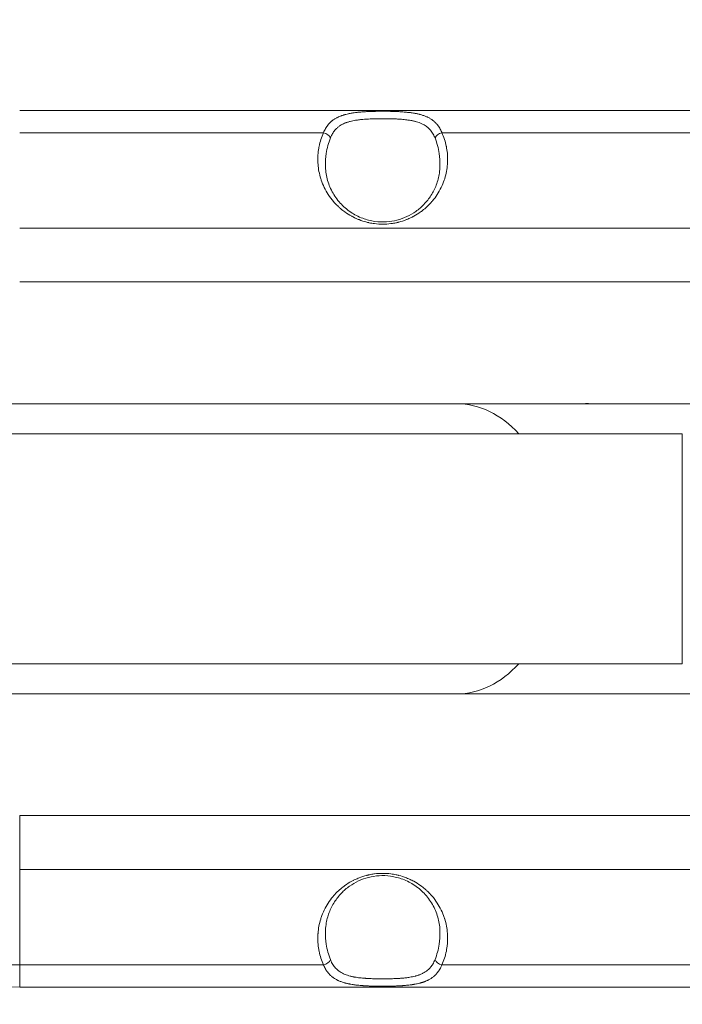
# Model space of a CAD drawing. Units: millimetres. Extents: x -9 to 5530, y 5 to 3920.
# Drawn here: x 3233 to 3406, y 1945 to 2204 of the extents above; entities that cross this region are included whole.
import ezdxf

# ---------------------------------------------------------------- set-up
doc = ezdxf.new("R2010")
doc.units = ezdxf.units.MM
doc.linetypes.add('ACAD_ISO03W100', pattern=[30, 12, -18])
doc.styles.get("Standard").update_dxf_attribs({"font": 'Square-721-BT.ttf'})
doc.dimstyles.new('ISO-25', dxfattribs={"dimtxt": 2.5, "dimasz": 2.5, "dimexe": 1.25, "dimexo": 0.625, "dimtad": 1, "dimtxsty": 'Standard', "dimcen": 2.5, "dimadec": 0, "dimazin": 0, "dimtfac": 1, "dimtmove": 0, "dimatfit": 3, "dimfxl": 1, "dimarcsym": 0})

# ---------------------------------------------------------------- blocks, each defined once
blk = doc.blocks.new('A$Cb74e1d25')
at = {"color": 0, "linetype": 'Continuous', "lineweight": 0}
for p, q in [((-521.13, -187.75), (-330.83, -187.75)), ((-441.5, -193.61), (-521.13, -193.61)), ((-330.83, -193.61), (-410.46, -193.61)), ((-330.83, -218.61), (-521.13, -218.61)), ((-521.13, -232.75), (-330.83, -232.75)), ((-681.15, -264.7), (-406.55, -264.7)), ((-340.73, -264.7), (-406.55, -264.7)), ((-347.46, -272.6), (-617.25, -272.6)), ((-347.46, -332.9), (-347.46, -272.6)), ((-617.25, -332.9), (-347.46, -332.9)), ((-347.46, -332.9), (-617.25, -332.9)), ((-681.15, -340.8), (-406.55, -340.8)), ((-340.73, -340.8), (-406.55, -340.8)), ((-330.83, -372.75), (-521.13, -372.75)), ((-521.13, -372.75), (-521.13, -386.89)), ((-521.13, -386.89), (-330.83, -386.89)), ((-521.13, -411.89), (-521.13, -386.89)), ((-521.13, -411.89), (-441.5, -411.89)), ((-521.13, -411.89), (-521.13, -417.75)), ((-410.46, -411.89), (-330.83, -411.89)), ((-521.13, -417.75), (-330.83, -417.75))]:
    blk.add_line(p, q, dxfattribs=at)
for radius, start in [(115, 199.3216), (109.14, 237.0083)]:
    blk.add_arc((-521.13, -302.75), radius, start, 270, dxfattribs=at)
for centre, major_axis, start_param, end_param in [((-441.5, -195.02), (-1.82, 0.82), -2.529943, -1.276784), ((-410.46, -195.02), (-1.82, -0.82), -1.864809, -0.61165), ((-441.5, -410.48), (1.82, 0.82), -1.864809, -0.61165), ((-410.46, -410.48), (1.82, -0.82), -2.529943, -1.276784)]:
    blk.add_ellipse(centre, major_axis=major_axis, ratio=0.673914, start_param=start_param, end_param=end_param, dxfattribs=at)
at = {"color": 0, "linetype": 'Continuous', "lineweight": 0, "extrusion": (0, 0, -1)}
for start_param, end_param in [(0, 0.656098), (-3.797691, -3.141593)]:
    blk.add_ellipse((-406.55, -302.75), major_axis=(0, 38.05), ratio=0.700208, start_param=start_param, end_param=end_param, dxfattribs=at)
at = {"color": 0, "linetype": 'Continuous', "lineweight": 0}
for points, knots in [([(-441.5, -193.61), (-441.42, -193.41), (-441.33, -193.21), (-441.24, -193.03), (-441.15, -192.84), (-441.06, -192.66), (-440.96, -192.49), (-440.86, -192.32), (-440.76, -192.16), (-440.65, -192), (-440.63, -191.96), (-440.6, -191.93), (-440.57, -191.89), (-440.57, -191.88), (-440.56, -191.87), (-440.55, -191.86), (-440.44, -191.7), (-440.32, -191.55), (-440.2, -191.4), (-440.14, -191.33), (-440.07, -191.26), (-440.01, -191.19), (-439.99, -191.17), (-439.97, -191.14), (-439.95, -191.12), (-439.87, -191.04), (-439.78, -190.95), (-439.7, -190.87), (-439.65, -190.82), (-439.59, -190.77), (-439.54, -190.72), (-439.5, -190.69), (-439.46, -190.65), (-439.41, -190.62), (-439.4, -190.61), (-439.39, -190.6), (-439.38, -190.59), (-439.38, -190.59), (-439.38, -190.58), (-439.37, -190.58), (-439.33, -190.55), (-439.29, -190.51), (-439.25, -190.48), (-439.06, -190.33), (-438.86, -190.19), (-438.66, -190.05), (-438.45, -189.92), (-438.24, -189.8), (-438.02, -189.68), (-437.94, -189.64), (-437.86, -189.6), (-437.78, -189.56), (-437.72, -189.53), (-437.66, -189.5), (-437.6, -189.48), (-437.45, -189.41), (-437.3, -189.34), (-437.14, -189.28), (-437.06, -189.25), (-436.98, -189.22), (-436.9, -189.19), (-436.87, -189.17), (-436.83, -189.16), (-436.8, -189.15), (-436.75, -189.13), (-436.7, -189.12), (-436.66, -189.1), (-436.56, -189.07), (-436.47, -189.04), (-436.38, -189.01), (-436.31, -188.99), (-436.23, -188.96), (-436.16, -188.94), (-436.08, -188.92), (-436.01, -188.9), (-435.93, -188.88), (-435.91, -188.87), (-435.89, -188.87), (-435.87, -188.86), (-435.8, -188.84), (-435.72, -188.82), (-435.64, -188.8), (-435.44, -188.75), (-435.23, -188.7), (-435.03, -188.65), (-434.95, -188.64), (-434.88, -188.62), (-434.8, -188.61), (-434.62, -188.57), (-434.43, -188.54), (-434.24, -188.5), (-434.16, -188.49), (-434.07, -188.47), (-433.98, -188.46), (-433.89, -188.44), (-433.8, -188.43), (-433.7, -188.42), (-433.69, -188.41), (-433.68, -188.41), (-433.67, -188.41), (-433.59, -188.4), (-433.51, -188.39), (-433.43, -188.38), (-433.24, -188.35), (-433.05, -188.33), (-432.86, -188.3), (-432.73, -188.29), (-432.6, -188.28), (-432.47, -188.26), (-432.4, -188.25), (-432.32, -188.25), (-432.25, -188.24), (-432.07, -188.22), (-431.88, -188.2), (-431.69, -188.19), (-431.54, -188.18), (-431.38, -188.16), (-431.22, -188.15), (-431.16, -188.15), (-431.1, -188.14), (-431.03, -188.14), (-430.67, -188.11), (-430.31, -188.09), (-429.94, -188.08), (-429.73, -188.07), (-429.51, -188.06), (-429.29, -188.05), (-429.18, -188.04), (-429.07, -188.04), (-428.96, -188.04), (-428.85, -188.03), (-428.74, -188.03), (-428.63, -188.03), (-428.6, -188.02), (-428.56, -188.02), (-428.53, -188.02), (-428.32, -188.02), (-428.11, -188.01), (-427.91, -188.01), (-427.7, -188), (-427.5, -188), (-427.29, -188), (-427.28, -188), (-427.26, -188), (-427.24, -188), (-427.03, -187.99), (-426.83, -187.99), (-426.62, -187.99), (-426.52, -187.99), (-426.41, -187.99), (-426.31, -187.99), (-426.2, -187.99), (-426.1, -187.99), (-426, -187.99), (-425.98, -187.99), (-425.97, -187.99), (-425.95, -187.99), (-425.5, -187.99), (-425.05, -187.99), (-424.61, -188), (-424.39, -188), (-424.16, -188), (-423.94, -188.01), (-423.83, -188.01), (-423.72, -188.01), (-423.61, -188.02), (-423.53, -188.02), (-423.46, -188.02), (-423.39, -188.02), (-423.36, -188.02), (-423.32, -188.03), (-423.28, -188.03), (-423, -188.03), (-422.72, -188.04), (-422.44, -188.06), (-422.33, -188.06), (-422.23, -188.07), (-422.13, -188.07), (-422.07, -188.07), (-422.02, -188.08), (-421.96, -188.08), (-421.8, -188.09), (-421.64, -188.09), (-421.48, -188.1), (-421.32, -188.11), (-421.16, -188.12), (-421, -188.13), (-420.96, -188.14), (-420.92, -188.14), (-420.88, -188.14), (-420.81, -188.15), (-420.74, -188.15), (-420.68, -188.16), (-420.26, -188.19), (-419.85, -188.22), (-419.44, -188.27), (-419.28, -188.28), (-419.12, -188.3), (-418.96, -188.32), (-418.81, -188.34), (-418.65, -188.36), (-418.5, -188.38), (-418.42, -188.39), (-418.34, -188.4), (-418.26, -188.42), (-418.05, -188.45), (-417.84, -188.48), (-417.63, -188.52), (-417.55, -188.53), (-417.46, -188.55), (-417.37, -188.56), (-417.29, -188.58), (-417.21, -188.6), (-417.12, -188.61), (-416.99, -188.64), (-416.86, -188.67), (-416.74, -188.7), (-416.61, -188.73), (-416.48, -188.76), (-416.36, -188.79), (-416.34, -188.79), (-416.33, -188.8), (-416.31, -188.8), (-416.31, -188.8), (-416.3, -188.8), (-416.29, -188.8), (-416.24, -188.82), (-416.19, -188.83), (-416.14, -188.84), (-416.11, -188.85), (-416.08, -188.86), (-416.05, -188.87), (-415.77, -188.95), (-415.5, -189.03), (-415.23, -189.12), (-414.97, -189.22), (-414.72, -189.31), (-414.48, -189.42), (-414.43, -189.44), (-414.39, -189.46), (-414.35, -189.48), (-414.28, -189.51), (-414.22, -189.54), (-414.16, -189.57), (-413.93, -189.68), (-413.71, -189.8), (-413.5, -189.93), (-413.36, -190.01), (-413.22, -190.1), (-413.09, -190.19), (-413.02, -190.24), (-412.96, -190.29), (-412.89, -190.33), (-412.86, -190.36), (-412.83, -190.38), (-412.8, -190.41), (-412.78, -190.42), (-412.76, -190.44), (-412.73, -190.46), (-412.72, -190.47), (-412.71, -190.47), (-412.7, -190.48), (-412.69, -190.49), (-412.68, -190.5), (-412.66, -190.51), (-412.65, -190.53), (-412.63, -190.54), (-412.62, -190.55), (-412.61, -190.56), (-412.59, -190.57), (-412.58, -190.58), (-412.47, -190.67), (-412.37, -190.76), (-412.28, -190.85), (-412.23, -190.9), (-412.18, -190.95), (-412.13, -191), (-412.06, -191.07), (-411.99, -191.14), (-411.92, -191.21), (-411.82, -191.32), (-411.72, -191.44), (-411.63, -191.56), (-411.58, -191.62), (-411.53, -191.68), (-411.49, -191.74), (-411.46, -191.77), (-411.44, -191.81), (-411.42, -191.84), (-411.41, -191.85), (-411.4, -191.87), (-411.38, -191.88), (-411.37, -191.9), (-411.36, -191.91), (-411.35, -191.93), (-411.35, -191.93), (-411.35, -191.93), (-411.35, -191.93), (-411.25, -192.08), (-411.15, -192.24), (-411.05, -192.4), (-410.95, -192.56), (-410.86, -192.74), (-410.77, -192.91), (-410.68, -193.09), (-410.6, -193.28), (-410.51, -193.47), (-410.49, -193.52), (-410.48, -193.56), (-410.46, -193.61)], [0, 0, 0, 0, 0.019447, 0.019447, 0.019447, 0.038766, 0.038766, 0.038766, 0.057892, 0.057892, 0.057892, 0.0625, 0.0625, 0.0625, 0.063944, 0.063944, 0.063944, 0.083662, 0.083662, 0.083662, 0.09375, 0.09375, 0.09375, 0.096961, 0.096961, 0.096961, 0.109375, 0.109375, 0.109375, 0.117188, 0.117188, 0.117188, 0.123047, 0.123047, 0.123047, 0.124585, 0.124585, 0.124585, 0.125, 0.125, 0.125, 0.130392, 0.130392, 0.130392, 0.154378, 0.154378, 0.154378, 0.178706, 0.178706, 0.178706, 0.1875, 0.1875, 0.1875, 0.193715, 0.193715, 0.193715, 0.209609, 0.209609, 0.209609, 0.217556, 0.217556, 0.217556, 0.220934, 0.220934, 0.220934, 0.225503, 0.225503, 0.225503, 0.234375, 0.234375, 0.234375, 0.241305, 0.241305, 0.241305, 0.248175, 0.248175, 0.248175, 0.25, 0.25, 0.25, 0.257095, 0.257095, 0.257095, 0.274864, 0.274864, 0.274864, 0.28125, 0.28125, 0.28125, 0.296875, 0.296875, 0.296875, 0.304228, 0.304228, 0.304228, 0.311583, 0.311583, 0.311583, 0.3125, 0.3125, 0.3125, 0.318783, 0.318783, 0.318783, 0.333826, 0.333826, 0.333826, 0.34375, 0.34375, 0.34375, 0.349327, 0.349327, 0.349327, 0.363308, 0.363308, 0.363308, 0.375, 0.375, 0.375, 0.379647, 0.379647, 0.379647, 0.40625, 0.40625, 0.40625, 0.421875, 0.421875, 0.421875, 0.429688, 0.429688, 0.429688, 0.4375, 0.4375, 0.4375, 0.439926, 0.439926, 0.439926, 0.454457, 0.454457, 0.454457, 0.46875, 0.46875, 0.46875, 0.469939, 0.469939, 0.469939, 0.484375, 0.484375, 0.484375, 0.491549, 0.491549, 0.491549, 0.498759, 0.498759, 0.498759, 0.49984, 0.49984, 0.49984, 0.53125, 0.53125, 0.53125, 0.546875, 0.546875, 0.546875, 0.554842, 0.554842, 0.554842, 0.559865, 0.559865, 0.559865, 0.5625, 0.5625, 0.5625, 0.582387, 0.582387, 0.582387, 0.589881, 0.589881, 0.589881, 0.59375, 0.59375, 0.59375, 0.605523, 0.605523, 0.605523, 0.617188, 0.617188, 0.617188, 0.620109, 0.620109, 0.620109, 0.625, 0.625, 0.625, 0.65625, 0.65625, 0.65625, 0.668797, 0.668797, 0.668797, 0.681045, 0.681045, 0.681045, 0.6875, 0.6875, 0.6875, 0.704441, 0.704441, 0.704441, 0.711672, 0.711672, 0.711672, 0.71875, 0.71875, 0.71875, 0.729798, 0.729798, 0.729798, 0.740931, 0.740931, 0.740931, 0.742188, 0.742188, 0.742188, 0.742771, 0.742771, 0.742771, 0.747188, 0.747188, 0.747188, 0.75, 0.75, 0.75, 0.775884, 0.775884, 0.775884, 0.801268, 0.801268, 0.801268, 0.805879, 0.805879, 0.805879, 0.8125, 0.8125, 0.8125, 0.837025, 0.837025, 0.837025, 0.853272, 0.853272, 0.853272, 0.861395, 0.861395, 0.861395, 0.865457, 0.865457, 0.865457, 0.868056, 0.868056, 0.868056, 0.869519, 0.869519, 0.869519, 0.871094, 0.871094, 0.871094, 0.873047, 0.873047, 0.873047, 0.874806, 0.874806, 0.874806, 0.888836, 0.888836, 0.888836, 0.895897, 0.895897, 0.895897, 0.90625, 0.90625, 0.90625, 0.921875, 0.921875, 0.921875, 0.929688, 0.929688, 0.929688, 0.933594, 0.933594, 0.933594, 0.935547, 0.935547, 0.935547, 0.937224, 0.937224, 0.937224, 0.9375, 0.9375, 0.9375, 0.956684, 0.956684, 0.956684, 0.976006, 0.976006, 0.976006, 0.995531, 0.995531, 0.995531, 1, 1, 1, 1]), ([(-439.69, -194.99), (-439.6, -194.77), (-439.51, -194.56), (-439.32, -194.17), (-439.22, -193.98), (-439.03, -193.67), (-438.94, -193.54), (-438.74, -193.25), (-438.63, -193.1), (-438.44, -192.89), (-438.38, -192.82), (-438.24, -192.67), (-438.16, -192.59), (-438, -192.43), (-437.92, -192.35), (-437.79, -192.24), (-437.75, -192.21), (-437.52, -192.02), (-437.33, -191.88), (-436.94, -191.63), (-436.74, -191.51), (-436.44, -191.36), (-436.35, -191.31), (-436.06, -191.18), (-435.86, -191.09), (-435.57, -190.99), (-435.49, -190.96), (-435.29, -190.89), (-435.16, -190.85), (-434.91, -190.77), (-434.78, -190.73), (-434.6, -190.68), (-434.56, -190.67), (-434.28, -190.6), (-434.05, -190.54), (-433.57, -190.44), (-433.33, -190.4), (-432.92, -190.33), (-432.74, -190.3), (-432.4, -190.26), (-432.22, -190.23), (-431.88, -190.19), (-431.7, -190.17), (-431.28, -190.13), (-431.04, -190.11), (-430.68, -190.08), (-430.56, -190.07), (-430.2, -190.05), (-429.94, -190.03), (-429.44, -190.01), (-429.18, -189.99), (-428.7, -189.97), (-428.47, -189.97), (-428.03, -189.95), (-427.82, -189.95), (-427.44, -189.94), (-427.27, -189.94), (-426.84, -189.93), (-426.59, -189.93), (-426.21, -189.93), (-426.08, -189.93), (-425.69, -189.93), (-425.44, -189.93), (-424.92, -189.94), (-424.66, -189.94), (-424.16, -189.95), (-423.93, -189.95), (-423.44, -189.97), (-423.19, -189.98), (-422.82, -189.99), (-422.7, -190), (-422.41, -190.01), (-422.25, -190.02), (-421.94, -190.04), (-421.78, -190.05), (-421.57, -190.06), (-421.52, -190.06), (-421.21, -190.09), (-420.96, -190.11), (-420.46, -190.15), (-420.21, -190.18), (-419.77, -190.23), (-419.57, -190.25), (-419.12, -190.32), (-418.88, -190.36), (-418.55, -190.41), (-418.46, -190.43), (-418.24, -190.47), (-418.12, -190.5), (-417.86, -190.56), (-417.73, -190.58), (-417.54, -190.63), (-417.48, -190.65), (-417.19, -190.72), (-416.97, -190.79), (-416.53, -190.93), (-416.31, -191.01), (-415.97, -191.15), (-415.83, -191.21), (-415.5, -191.37), (-415.3, -191.47), (-414.93, -191.68), (-414.75, -191.8), (-414.46, -192.01), (-414.35, -192.09), (-414.1, -192.3), (-413.96, -192.42), (-413.68, -192.69), (-413.55, -192.83), (-413.3, -193.13), (-413.18, -193.29), (-412.95, -193.63), (-412.84, -193.8), (-412.64, -194.17), (-412.54, -194.36), (-412.39, -194.7), (-412.33, -194.84), (-412.27, -194.99)], [0, 0, 0, 0, 0.022999, 0.022999, 0.045553, 0.045553, 0.0625, 0.0625, 0.083444, 0.083444, 0.09375, 0.09375, 0.106224, 0.106224, 0.118562, 0.118562, 0.125, 0.125, 0.150994, 0.150994, 0.176289, 0.176289, 0.1875, 0.1875, 0.210202, 0.210202, 0.21875, 0.21875, 0.232191, 0.232191, 0.245612, 0.245612, 0.25, 0.25, 0.2733, 0.2733, 0.296412, 0.296412, 0.3125, 0.3125, 0.328125, 0.328125, 0.34375, 0.34375, 0.365026, 0.365026, 0.375, 0.375, 0.396576, 0.396576, 0.418127, 0.418127, 0.4375, 0.4375, 0.45446, 0.45446, 0.46875, 0.46875, 0.489516, 0.489516, 0.5, 0.5, 0.521396, 0.521396, 0.542821, 0.542821, 0.5625, 0.5625, 0.583455, 0.583455, 0.59375, 0.59375, 0.607192, 0.607192, 0.620653, 0.620653, 0.625, 0.625, 0.647016, 0.647016, 0.669201, 0.669201, 0.6875, 0.6875, 0.71009, 0.71009, 0.71875, 0.71875, 0.731188, 0.731188, 0.743634, 0.743634, 0.75, 0.75, 0.773108, 0.773108, 0.796804, 0.796804, 0.8125, 0.8125, 0.836171, 0.836171, 0.859927, 0.859927, 0.875, 0.875, 0.896147, 0.896147, 0.917615, 0.917615, 0.939595, 0.939595, 0.961868, 0.961868, 0.984612, 0.984612, 1, 1, 1, 1]), ([(-410.46, -193.61), (-409.94, -194.75), (-409.56, -195.93), (-409.31, -197.16), (-409.31, -197.17), (-409.31, -197.18), (-409.3, -197.19), (-409.27, -197.34), (-409.24, -197.5), (-409.22, -197.65), (-409.01, -198.84), (-408.93, -200.04), (-408.98, -201.25), (-408.98, -201.27), (-408.98, -201.29), (-408.98, -201.31), (-408.98, -201.43), (-408.99, -201.55), (-409, -201.67), (-409, -201.74), (-409.01, -201.8), (-409.01, -201.87), (-409.11, -203.14), (-409.34, -204.39), (-409.72, -205.61), (-409.73, -205.63), (-409.74, -205.65), (-409.74, -205.67), (-409.78, -205.79), (-409.82, -205.9), (-409.85, -206.02), (-410.31, -207.36), (-410.92, -208.63), (-411.69, -209.83), (-412.06, -210.39), (-412.46, -210.94), (-412.89, -211.45), (-412.93, -211.51), (-412.97, -211.56), (-413.02, -211.61), (-413.04, -211.63), (-413.06, -211.65), (-413.07, -211.67), (-413.08, -211.68), (-413.08, -211.68), (-413.09, -211.69), (-413.5, -212.17), (-413.94, -212.63), (-414.41, -213.06), (-414.45, -213.09), (-414.48, -213.12), (-414.51, -213.16), (-414.53, -213.17), (-414.55, -213.19), (-414.57, -213.21), (-414.57, -213.21), (-414.58, -213.21), (-414.58, -213.22), (-414.61, -213.24), (-414.63, -213.26), (-414.66, -213.29), (-414.66, -213.29), (-414.67, -213.3), (-414.67, -213.3), (-414.67, -213.3), (-414.68, -213.3), (-414.68, -213.31), (-414.68, -213.31), (-414.68, -213.31), (-414.69, -213.31), (-415.06, -213.64), (-415.45, -213.96), (-415.84, -214.25), (-415.91, -214.3), (-415.98, -214.35), (-416.05, -214.4), (-416.63, -214.82), (-417.22, -215.19), (-417.85, -215.53), (-417.93, -215.57), (-418.01, -215.62), (-418.09, -215.66), (-418.13, -215.68), (-418.16, -215.7), (-418.2, -215.72), (-418.22, -215.73), (-418.23, -215.74), (-418.25, -215.74), (-418.26, -215.75), (-418.27, -215.75), (-418.28, -215.76), (-418.3, -215.77), (-418.31, -215.78), (-418.33, -215.79), (-418.34, -215.79), (-418.34, -215.79), (-418.34, -215.79), (-418.59, -215.91), (-418.84, -216.03), (-419.09, -216.14), (-419.29, -216.23), (-419.48, -216.31), (-419.68, -216.39), (-419.71, -216.4), (-419.74, -216.41), (-419.77, -216.42), (-420.42, -216.68), (-421.1, -216.9), (-421.78, -217.07), (-421.86, -217.09), (-421.93, -217.11), (-422.01, -217.13), (-422.05, -217.14), (-422.08, -217.15), (-422.12, -217.16), (-422.14, -217.16), (-422.16, -217.16), (-422.17, -217.17), (-422.19, -217.17), (-422.21, -217.18), (-422.23, -217.18), (-422.34, -217.21), (-422.44, -217.23), (-422.55, -217.25), (-422.93, -217.33), (-423.31, -217.39), (-423.68, -217.44), (-423.74, -217.45), (-423.8, -217.46), (-423.86, -217.47), (-424.56, -217.56), (-425.27, -217.6), (-425.98, -217.6), (-426.69, -217.6), (-427.39, -217.56), (-428.09, -217.47), (-428.57, -217.41), (-429.04, -217.33), (-429.52, -217.23), (-429.57, -217.22), (-429.61, -217.21), (-429.66, -217.2), (-429.67, -217.19), (-429.68, -217.19), (-429.69, -217.19), (-429.7, -217.19), (-429.71, -217.19), (-429.72, -217.18), (-429.86, -217.15), (-429.99, -217.12), (-430.13, -217.09), (-430.14, -217.08), (-430.16, -217.08), (-430.17, -217.07), (-430.86, -216.9), (-431.53, -216.68), (-432.19, -216.42), (-432.44, -216.33), (-432.69, -216.22), (-432.93, -216.11), (-433.1, -216.04), (-433.27, -215.96), (-433.43, -215.88), (-433.47, -215.86), (-433.52, -215.84), (-433.56, -215.82), (-433.57, -215.81), (-433.58, -215.81), (-433.59, -215.8), (-433.6, -215.8), (-433.6, -215.79), (-433.61, -215.79), (-433.71, -215.74), (-433.82, -215.69), (-433.92, -215.63), (-433.98, -215.6), (-434.05, -215.56), (-434.11, -215.53), (-434.73, -215.19), (-435.33, -214.82), (-435.9, -214.4), (-436.29, -214.13), (-436.66, -213.83), (-437.02, -213.53), (-437.07, -213.49), (-437.11, -213.45), (-437.15, -213.41), (-437.16, -213.41), (-437.16, -213.41), (-437.17, -213.4), (-437.17, -213.4), (-437.17, -213.4), (-437.18, -213.39), (-437.2, -213.37), (-437.23, -213.35), (-437.26, -213.32), (-437.26, -213.32), (-437.26, -213.32), (-437.27, -213.31), (-437.27, -213.31), (-437.27, -213.31), (-437.28, -213.31), (-437.28, -213.3), (-437.28, -213.3), (-437.28, -213.3), (-437.37, -213.22), (-437.46, -213.14), (-437.54, -213.06), (-437.87, -212.76), (-438.18, -212.45), (-438.49, -212.12), (-438.5, -212.11), (-438.51, -212.09), (-438.52, -212.08), (-438.64, -211.95), (-438.76, -211.81), (-438.88, -211.68), (-439.38, -211.09), (-439.84, -210.47), (-440.26, -209.83), (-441.04, -208.63), (-441.65, -207.36), (-442.1, -206.02), (-442.13, -205.93), (-442.16, -205.83), (-442.19, -205.74), (-442.2, -205.72), (-442.21, -205.7), (-442.21, -205.67), (-442.6, -204.43), (-442.84, -203.17), (-442.94, -201.87), (-442.96, -201.71), (-442.97, -201.55), (-442.97, -201.38), (-442.97, -201.36), (-442.98, -201.34), (-442.98, -201.31), (-443.03, -200.08), (-442.95, -198.86), (-442.74, -197.65), (-442.71, -197.51), (-442.69, -197.37), (-442.66, -197.22), (-442.66, -197.21), (-442.65, -197.2), (-442.65, -197.19), (-442.4, -195.95), (-442.01, -194.76), (-441.5, -193.61)], [0, 0, 0, 0, 0.062012, 0.062012, 0.062012, 0.0625, 0.0625, 0.0625, 0.069516, 0.069516, 0.069516, 0.124023, 0.124023, 0.124023, 0.124924, 0.124924, 0.124924, 0.12994, 0.12994, 0.12994, 0.132864, 0.132864, 0.132864, 0.186523, 0.186523, 0.186523, 0.1875, 0.1875, 0.1875, 0.192386, 0.192386, 0.192386, 0.25, 0.25, 0.25, 0.277344, 0.277344, 0.277344, 0.28004, 0.28004, 0.28004, 0.281227, 0.281227, 0.281227, 0.281509, 0.281509, 0.281509, 0.307574, 0.307574, 0.307574, 0.309429, 0.309429, 0.309429, 0.310488, 0.310488, 0.310488, 0.31065, 0.31065, 0.31065, 0.312116, 0.312116, 0.312116, 0.31236, 0.31236, 0.31236, 0.312493, 0.312493, 0.312493, 0.312611, 0.312611, 0.312611, 0.333611, 0.333611, 0.333611, 0.337245, 0.337245, 0.337245, 0.367139, 0.367139, 0.367139, 0.371058, 0.371058, 0.371058, 0.372772, 0.372772, 0.372772, 0.373576, 0.373576, 0.373576, 0.373965, 0.373965, 0.373965, 0.374838, 0.374838, 0.374838, 0.374997, 0.374997, 0.374997, 0.387424, 0.387424, 0.387424, 0.397115, 0.397115, 0.397115, 0.398491, 0.398491, 0.398491, 0.430487, 0.430487, 0.430487, 0.433993, 0.433993, 0.433993, 0.435747, 0.435747, 0.435747, 0.436514, 0.436514, 0.436514, 0.437377, 0.437377, 0.437377, 0.4428, 0.4428, 0.4428, 0.461884, 0.461884, 0.461884, 0.464875, 0.464875, 0.464875, 0.5, 0.5, 0.5, 0.53513, 0.53513, 0.53513, 0.559096, 0.559096, 0.559096, 0.561523, 0.561523, 0.561523, 0.562023, 0.562023, 0.562023, 0.562491, 0.562491, 0.562491, 0.568844, 0.568844, 0.568844, 0.569516, 0.569516, 0.569516, 0.601516, 0.601516, 0.601516, 0.613718, 0.613718, 0.613718, 0.621994, 0.621994, 0.621994, 0.624074, 0.624074, 0.624074, 0.624623, 0.624623, 0.624623, 0.624961, 0.624961, 0.624961, 0.62982, 0.62982, 0.62982, 0.632864, 0.632864, 0.632864, 0.662761, 0.662761, 0.662761, 0.682831, 0.682831, 0.682831, 0.685231, 0.685231, 0.685231, 0.685486, 0.685486, 0.685486, 0.685652, 0.685652, 0.685652, 0.687141, 0.687141, 0.687141, 0.687348, 0.687348, 0.687348, 0.687488, 0.687488, 0.687488, 0.687616, 0.687616, 0.687616, 0.692429, 0.692429, 0.692429, 0.710656, 0.710656, 0.710656, 0.711322, 0.711322, 0.711322, 0.71875, 0.71875, 0.71875, 0.75, 0.75, 0.75, 0.807615, 0.807615, 0.807615, 0.811523, 0.811523, 0.811523, 0.8125, 0.8125, 0.8125, 0.867139, 0.867139, 0.867139, 0.874023, 0.874023, 0.874023, 0.875, 0.875, 0.875, 0.930486, 0.930486, 0.930486, 0.937012, 0.937012, 0.937012, 0.9375, 0.9375, 0.9375, 1, 1, 1, 1]), ([(-440.99, -202.26), (-441.01, -201.18), (-440.94, -200.09), (-440.56, -197.64), (-440.2, -196.28), (-439.69, -194.99)], [0.8896708, 0.8896708, 0.8896708, 0.8896708, 0.9375, 0.9375, 1, 1, 1, 1]), ([(-412.27, -194.99), (-411.76, -196.28), (-411.39, -197.64), (-411.02, -200.09), (-410.95, -201.18), (-410.97, -202.26)], [0, 0, 0, 0, 0.0625, 0.0625, 0.1103292, 0.1103292, 0.1103292, 0.1103292]), ([(-440.99, -202.26), (-440.97, -203.42), (-440.82, -204.58), (-440.23, -206.86), (-439.8, -207.99), (-438.66, -210.12), (-437.96, -211.13), (-436.33, -212.93), (-435.42, -213.75), (-433.43, -215.08), (-432.38, -215.64), (-430.23, -216.44), (-429.15, -216.72), (-427.05, -217.01), (-426.02, -217.05), (-424.07, -216.92), (-423.13, -216.77), (-421.33, -216.31), (-420.47, -215.99), (-418.81, -215.23), (-418.02, -214.76), (-416.5, -213.69), (-415.79, -213.06), (-414.45, -211.68), (-413.85, -210.9), (-412.76, -209.21), (-412.3, -208.28), (-411.55, -206.3), (-411.28, -205.25), (-411.03, -203.55), (-410.98, -202.9), (-410.97, -202.26)], [0, 0, 0, 0, 5.250894, 5.250894, 10.496648, 10.496648, 15.488469, 15.488469, 20.022337, 20.022337, 23.985676, 23.985676, 27.400231, 27.400231, 30.421227, 30.421227, 33.279942, 33.279942, 36.198052, 36.198052, 39.348851, 39.348851, 42.857343, 42.857343, 46.799517, 46.799517, 51.201195, 51.201195, 56.030863, 56.030863, 58.948061, 58.948061, 58.948061, 58.948061]), ([(-372.85, -264.7), (-372.79, -264.69), (-372.73, -264.68), (-372.49, -264.66), (-372.34, -264.67), (-372.1, -264.69), (-372.05, -264.69), (-372.01, -264.7)], [4.0514696, 4.0514696, 4.0514696, 4.0514696, 4.1146189, 4.1146189, 4.3704024, 4.3704024, 4.4337415, 4.4337415, 4.4337415, 4.4337415]), ([(-372.01, -340.8), (-372.05, -340.8), (-372.1, -340.81), (-372.31, -340.83), (-372.46, -340.84), (-372.69, -340.82), (-372.76, -340.82), (-372.85, -340.8)], [3.5270636, 3.5270636, 3.5270636, 3.5270636, 3.5881986, 3.5881986, 3.8189327, 3.8189327, 3.9093356, 3.9093356, 3.9093356, 3.9093356]), ([(-441.5, -411.89), (-442.01, -410.75), (-442.39, -409.56), (-442.64, -408.34), (-442.65, -408.33), (-442.65, -408.32), (-442.65, -408.31), (-442.68, -408.16), (-442.71, -408), (-442.74, -407.85), (-442.95, -406.66), (-443.03, -405.46), (-442.98, -404.25), (-442.98, -404.23), (-442.98, -404.21), (-442.98, -404.19), (-442.97, -404.07), (-442.97, -403.95), (-442.96, -403.83), (-442.95, -403.76), (-442.95, -403.69), (-442.94, -403.63), (-442.85, -402.36), (-442.61, -401.11), (-442.23, -399.89), (-442.23, -399.87), (-442.22, -399.85), (-442.21, -399.82), (-442.18, -399.71), (-442.14, -399.6), (-442.1, -399.48), (-441.65, -398.14), (-441.04, -396.87), (-440.26, -395.67), (-439.9, -395.11), (-439.5, -394.56), (-439.07, -394.04), (-439.02, -393.99), (-438.98, -393.94), (-438.94, -393.89), (-438.92, -393.87), (-438.9, -393.85), (-438.88, -393.83), (-438.46, -393.34), (-438.02, -392.87), (-437.54, -392.44), (-437.51, -392.4), (-437.48, -392.37), (-437.44, -392.34), (-437.42, -392.33), (-437.4, -392.31), (-437.39, -392.29), (-437.38, -392.29), (-437.38, -392.29), (-437.38, -392.28), (-437.35, -392.26), (-437.32, -392.23), (-437.3, -392.21), (-437.29, -392.21), (-437.29, -392.2), (-437.28, -392.2), (-437.28, -392.2), (-437.28, -392.2), (-437.28, -392.19), (-437.27, -392.19), (-437.27, -392.19), (-437.27, -392.19), (-436.9, -391.86), (-436.51, -391.54), (-436.11, -391.25), (-436.04, -391.2), (-435.97, -391.14), (-435.9, -391.09), (-435.33, -390.68), (-434.73, -390.31), (-434.11, -389.97), (-433.99, -389.9), (-433.87, -389.84), (-433.75, -389.78), (-433.74, -389.77), (-433.72, -389.76), (-433.7, -389.75), (-433.7, -389.75), (-433.69, -389.75), (-433.68, -389.74), (-433.66, -389.73), (-433.64, -389.72), (-433.62, -389.71), (-433.49, -389.65), (-433.37, -389.59), (-433.24, -389.53), (-432.89, -389.36), (-432.54, -389.21), (-432.19, -389.07), (-431.53, -388.82), (-430.86, -388.6), (-430.17, -388.42), (-430.1, -388.41), (-430.02, -388.39), (-429.95, -388.37), (-429.91, -388.36), (-429.87, -388.35), (-429.83, -388.34), (-429.82, -388.34), (-429.8, -388.33), (-429.78, -388.33), (-429.76, -388.33), (-429.74, -388.32), (-429.73, -388.32), (-429.61, -388.29), (-429.51, -388.27), (-429.41, -388.25), (-429.03, -388.17), (-428.65, -388.11), (-428.27, -388.05), (-428.21, -388.05), (-428.15, -388.04), (-428.09, -388.03), (-427.39, -387.94), (-426.69, -387.9), (-425.98, -387.9), (-425.27, -387.9), (-424.56, -387.94), (-423.86, -388.03), (-423.39, -388.09), (-422.91, -388.17), (-422.44, -388.27), (-422.39, -388.28), (-422.34, -388.29), (-422.29, -388.3), (-422.28, -388.31), (-422.27, -388.31), (-422.27, -388.31), (-422.26, -388.31), (-422.25, -388.31), (-422.24, -388.32), (-422.1, -388.35), (-421.96, -388.38), (-421.83, -388.41), (-421.81, -388.42), (-421.8, -388.42), (-421.78, -388.42), (-421.1, -388.6), (-420.42, -388.82), (-419.77, -389.07), (-419.33, -389.24), (-418.9, -389.43), (-418.48, -389.64), (-418.45, -389.65), (-418.43, -389.67), (-418.4, -389.68), (-418.39, -389.68), (-418.38, -389.69), (-418.37, -389.7), (-418.36, -389.7), (-418.36, -389.7), (-418.35, -389.71), (-418.35, -389.71), (-418.34, -389.71), (-418.34, -389.71), (-418.17, -389.79), (-418.01, -389.88), (-417.85, -389.97), (-417.22, -390.31), (-416.63, -390.68), (-416.05, -391.09), (-415.67, -391.37), (-415.29, -391.66), (-414.93, -391.97), (-414.89, -392.01), (-414.84, -392.05), (-414.8, -392.09), (-414.8, -392.09), (-414.79, -392.09), (-414.79, -392.1), (-414.78, -392.1), (-414.78, -392.1), (-414.78, -392.11), (-414.75, -392.13), (-414.73, -392.15), (-414.7, -392.18), (-414.7, -392.18), (-414.69, -392.18), (-414.69, -392.19), (-414.69, -392.19), (-414.68, -392.19), (-414.68, -392.19), (-414.68, -392.19), (-414.68, -392.2), (-414.67, -392.2), (-414.59, -392.28), (-414.5, -392.36), (-414.41, -392.44), (-414.09, -392.74), (-413.77, -393.05), (-413.47, -393.38), (-413.46, -393.39), (-413.45, -393.4), (-413.44, -393.42), (-413.31, -393.55), (-413.19, -393.68), (-413.08, -393.82), (-412.57, -394.41), (-412.11, -395.03), (-411.69, -395.67), (-410.92, -396.87), (-410.31, -398.14), (-409.85, -399.48), (-409.82, -399.57), (-409.79, -399.66), (-409.76, -399.76), (-409.76, -399.78), (-409.75, -399.8), (-409.74, -399.82), (-409.35, -401.07), (-409.11, -402.33), (-409.01, -403.63), (-409, -403.79), (-408.99, -403.95), (-408.98, -404.12), (-408.98, -404.14), (-408.98, -404.16), (-408.98, -404.18), (-408.97, -404.29), (-408.97, -404.4), (-408.97, -404.52), (-408.94, -405.64), (-409.02, -406.75), (-409.22, -407.85), (-409.24, -407.99), (-409.27, -408.13), (-409.3, -408.28), (-409.3, -408.29), (-409.3, -408.3), (-409.3, -408.31), (-409.56, -409.55), (-409.94, -410.74), (-410.46, -411.89)], [0, 0, 0, 0, 0.0620117, 0.0620117, 0.0620117, 0.0625, 0.0625, 0.0625, 0.0695159, 0.0695159, 0.0695159, 0.1240234, 0.1240234, 0.1240234, 0.1249237, 0.1249237, 0.1249237, 0.1299404, 0.1299404, 0.1299404, 0.1328637, 0.1328637, 0.1328637, 0.1865234, 0.1865234, 0.1865234, 0.1875, 0.1875, 0.1875, 0.1923863, 0.1923863, 0.1923863, 0.25, 0.25, 0.25, 0.2773437, 0.2773437, 0.2773437, 0.2800398, 0.2800398, 0.2800398, 0.2812271, 0.2812271, 0.2812271, 0.3075742, 0.3075742, 0.3075742, 0.3094286, 0.3094286, 0.3094286, 0.3104884, 0.3104884, 0.3104884, 0.3106499, 0.3106499, 0.3106499, 0.3121159, 0.3121159, 0.3121159, 0.3123605, 0.3123605, 0.3123605, 0.312493, 0.312493, 0.312493, 0.3126113, 0.3126113, 0.3126113, 0.3336108, 0.3336108, 0.3336108, 0.3372449, 0.3372449, 0.3372449, 0.3671388, 0.3671388, 0.3671388, 0.3727724, 0.3727724, 0.3727724, 0.3735761, 0.3735761, 0.3735761, 0.3739654, 0.3739654, 0.3739654, 0.3748375, 0.3748375, 0.3748375, 0.3812177, 0.3812177, 0.3812177, 0.3984913, 0.3984913, 0.3984913, 0.4304866, 0.4304866, 0.4304866, 0.4339933, 0.4339933, 0.4339933, 0.4357467, 0.4357467, 0.4357467, 0.4365137, 0.4365137, 0.4365137, 0.437377, 0.437377, 0.437377, 0.4428001, 0.4428001, 0.4428001, 0.4618838, 0.4618838, 0.4618838, 0.4648748, 0.4648748, 0.4648748, 0.5, 0.5, 0.5, 0.5351299, 0.5351299, 0.5351299, 0.5590955, 0.5590955, 0.5590955, 0.5615234, 0.5615234, 0.5615234, 0.562023, 0.562023, 0.562023, 0.5624913, 0.5624913, 0.5624913, 0.5688438, 0.5688438, 0.5688438, 0.5695163, 0.5695163, 0.5695163, 0.6015157, 0.6015157, 0.6015157, 0.6227026, 0.6227026, 0.6227026, 0.6239728, 0.6239728, 0.6239728, 0.6246232, 0.6246232, 0.6246232, 0.6248807, 0.6248807, 0.6248807, 0.6250393, 0.6250393, 0.6250393, 0.632864, 0.632864, 0.632864, 0.6627615, 0.6627615, 0.6627615, 0.6828314, 0.6828314, 0.6828314, 0.6852308, 0.6852308, 0.6852308, 0.6854855, 0.6854855, 0.6854855, 0.6856519, 0.6856519, 0.6856519, 0.6871407, 0.6871407, 0.6871407, 0.6873483, 0.6873483, 0.6873483, 0.6874877, 0.6874877, 0.6874877, 0.6876164, 0.6876164, 0.6876164, 0.692429, 0.692429, 0.692429, 0.7106564, 0.7106564, 0.7106564, 0.7113223, 0.7113223, 0.7113223, 0.71875, 0.71875, 0.71875, 0.75, 0.75, 0.75, 0.8076151, 0.8076151, 0.8076151, 0.8115234, 0.8115234, 0.8115234, 0.8125, 0.8125, 0.8125, 0.8671387, 0.8671387, 0.8671387, 0.8740234, 0.8740234, 0.8740234, 0.8749137, 0.8749137, 0.8749137, 0.8799842, 0.8799842, 0.8799842, 0.9304863, 0.9304863, 0.9304863, 0.9370117, 0.9370117, 0.9370117, 0.9375, 0.9375, 0.9375, 1, 1, 1, 1]), ([(-410.97, -403.24), (-410.99, -402.08), (-411.14, -400.92), (-411.72, -398.64), (-412.16, -397.51), (-413.29, -395.38), (-413.99, -394.37), (-415.62, -392.57), (-416.54, -391.75), (-418.53, -390.42), (-419.58, -389.86), (-421.72, -389.06), (-422.81, -388.78), (-424.91, -388.49), (-425.94, -388.45), (-427.89, -388.58), (-428.83, -388.73), (-430.62, -389.19), (-431.49, -389.51), (-433.15, -390.27), (-433.94, -390.74), (-435.45, -391.81), (-436.17, -392.44), (-437.5, -393.82), (-438.11, -394.6), (-439.19, -396.29), (-439.65, -397.22), (-440.4, -399.2), (-440.68, -400.25), (-440.93, -401.95), (-440.98, -402.6), (-440.99, -403.24)], [0, 0, 0, 0, 5.250894, 5.250894, 10.496648, 10.496648, 15.488469, 15.488469, 20.022337, 20.022337, 23.985676, 23.985676, 27.400231, 27.400231, 30.421227, 30.421227, 33.279942, 33.279942, 36.198052, 36.198052, 39.348851, 39.348851, 42.857343, 42.857343, 46.799517, 46.799517, 51.201195, 51.201195, 56.030863, 56.030863, 58.948061, 58.948061, 58.948061, 58.948061]), ([(-439.69, -410.51), (-440.2, -409.22), (-440.56, -407.86), (-440.94, -405.4), (-441.01, -404.32), (-440.99, -403.24)], [0, 0, 0, 0, 0.0625, 0.0625, 0.110325, 0.110325, 0.110325, 0.110325]), ([(-410.97, -403.24), (-410.95, -404.32), (-411.02, -405.4), (-411.39, -407.86), (-411.76, -409.22), (-412.27, -410.51)], [0.8896708, 0.8896708, 0.8896708, 0.8896708, 0.9375, 0.9375, 1, 1, 1, 1]), ([(-412.27, -410.51), (-412.35, -410.73), (-412.44, -410.93), (-412.64, -411.33), (-412.74, -411.52), (-412.93, -411.83), (-413.01, -411.96), (-413.21, -412.25), (-413.33, -412.4), (-413.51, -412.61), (-413.57, -412.68), (-413.71, -412.83), (-413.79, -412.91), (-413.95, -413.07), (-414.03, -413.14), (-414.16, -413.26), (-414.21, -413.29), (-414.43, -413.48), (-414.62, -413.62), (-415.02, -413.87), (-415.22, -413.98), (-415.52, -414.14), (-415.61, -414.19), (-415.9, -414.32), (-416.1, -414.4), (-416.38, -414.51), (-416.46, -414.54), (-416.66, -414.61), (-416.79, -414.65), (-417.05, -414.73), (-417.18, -414.77), (-417.35, -414.82), (-417.4, -414.83), (-417.67, -414.9), (-417.91, -414.96), (-418.38, -415.05), (-418.62, -415.1), (-419.04, -415.17), (-419.21, -415.19), (-419.56, -415.24), (-419.73, -415.27), (-420.08, -415.31), (-420.26, -415.33), (-420.68, -415.37), (-420.92, -415.39), (-421.28, -415.42), (-421.39, -415.43), (-421.76, -415.45), (-422.01, -415.47), (-422.52, -415.49), (-422.77, -415.51), (-423.26, -415.52), (-423.49, -415.53), (-423.93, -415.54), (-424.13, -415.55), (-424.51, -415.56), (-424.69, -415.56), (-425.11, -415.57), (-425.37, -415.57), (-425.75, -415.57), (-425.87, -415.57), (-426.26, -415.57), (-426.52, -415.57), (-427.04, -415.56), (-427.3, -415.56), (-427.79, -415.55), (-428.03, -415.54), (-428.51, -415.53), (-428.76, -415.52), (-429.14, -415.51), (-429.26, -415.5), (-429.54, -415.49), (-429.7, -415.48), (-430.02, -415.46), (-430.18, -415.45), (-430.39, -415.44), (-430.44, -415.43), (-430.74, -415.41), (-430.99, -415.39), (-431.49, -415.35), (-431.74, -415.32), (-432.19, -415.27), (-432.39, -415.24), (-432.83, -415.18), (-433.07, -415.14), (-433.4, -415.09), (-433.49, -415.07), (-433.71, -415.03), (-433.84, -415), (-434.1, -414.94), (-434.22, -414.91), (-434.41, -414.87), (-434.47, -414.85), (-434.77, -414.78), (-434.99, -414.71), (-435.43, -414.57), (-435.64, -414.49), (-435.99, -414.35), (-436.12, -414.29), (-436.46, -414.13), (-436.65, -414.03), (-437.03, -413.82), (-437.21, -413.7), (-437.5, -413.49), (-437.6, -413.41), (-437.86, -413.2), (-438, -413.07), (-438.27, -412.81), (-438.4, -412.66), (-438.65, -412.36), (-438.77, -412.21), (-439, -411.87), (-439.11, -411.7), (-439.32, -411.33), (-439.42, -411.14), (-439.57, -410.8), (-439.63, -410.66), (-439.69, -410.51)], [0, 0, 0, 0, 0.022999, 0.022999, 0.045553, 0.045553, 0.0625, 0.0625, 0.083444, 0.083444, 0.09375, 0.09375, 0.106224, 0.106224, 0.118562, 0.118562, 0.125, 0.125, 0.150994, 0.150994, 0.176289, 0.176289, 0.1875, 0.1875, 0.210202, 0.210202, 0.21875, 0.21875, 0.232191, 0.232191, 0.245612, 0.245612, 0.25, 0.25, 0.2733, 0.2733, 0.296412, 0.296412, 0.3125, 0.3125, 0.328125, 0.328125, 0.34375, 0.34375, 0.365026, 0.365026, 0.375, 0.375, 0.396576, 0.396576, 0.418127, 0.418127, 0.4375, 0.4375, 0.45446, 0.45446, 0.46875, 0.46875, 0.489516, 0.489516, 0.5, 0.5, 0.521396, 0.521396, 0.542821, 0.542821, 0.5625, 0.5625, 0.583455, 0.583455, 0.59375, 0.59375, 0.607192, 0.607192, 0.620653, 0.620653, 0.625, 0.625, 0.647016, 0.647016, 0.669201, 0.669201, 0.6875, 0.6875, 0.71009, 0.71009, 0.71875, 0.71875, 0.731188, 0.731188, 0.743634, 0.743634, 0.75, 0.75, 0.773108, 0.773108, 0.796804, 0.796804, 0.8125, 0.8125, 0.836171, 0.836171, 0.859927, 0.859927, 0.875, 0.875, 0.896147, 0.896147, 0.917615, 0.917615, 0.939595, 0.939595, 0.961868, 0.961868, 0.984612, 0.984612, 1, 1, 1, 1]), ([(-410.46, -411.89), (-410.54, -412.09), (-410.63, -412.29), (-410.72, -412.47), (-410.81, -412.66), (-410.9, -412.84), (-411, -413.01), (-411.1, -413.18), (-411.2, -413.34), (-411.3, -413.5), (-411.33, -413.53), (-411.36, -413.57), (-411.38, -413.61), (-411.39, -413.62), (-411.4, -413.63), (-411.41, -413.64), (-411.52, -413.8), (-411.64, -413.95), (-411.76, -414.1), (-411.82, -414.17), (-411.88, -414.24), (-411.95, -414.31), (-411.97, -414.33), (-411.99, -414.36), (-412.01, -414.38), (-412.09, -414.46), (-412.17, -414.55), (-412.26, -414.63), (-412.31, -414.68), (-412.36, -414.73), (-412.42, -414.78), (-412.46, -414.81), (-412.5, -414.85), (-412.54, -414.88), (-412.55, -414.89), (-412.56, -414.9), (-412.57, -414.91), (-412.58, -414.91), (-412.58, -414.92), (-412.58, -414.92), (-412.62, -414.95), (-412.67, -414.99), (-412.71, -415.02), (-412.9, -415.17), (-413.09, -415.31), (-413.3, -415.44), (-413.5, -415.58), (-413.71, -415.7), (-413.94, -415.82), (-414.02, -415.86), (-414.1, -415.9), (-414.18, -415.94), (-414.24, -415.97), (-414.3, -416), (-414.35, -416.02), (-414.51, -416.09), (-414.66, -416.16), (-414.82, -416.22), (-414.9, -416.25), (-414.98, -416.28), (-415.06, -416.31), (-415.09, -416.32), (-415.12, -416.34), (-415.16, -416.35), (-415.21, -416.37), (-415.25, -416.38), (-415.3, -416.4), (-415.39, -416.43), (-415.48, -416.46), (-415.58, -416.49), (-415.65, -416.51), (-415.72, -416.54), (-415.8, -416.56), (-415.87, -416.58), (-415.95, -416.6), (-416.02, -416.62), (-416.04, -416.63), (-416.06, -416.63), (-416.08, -416.64), (-416.16, -416.66), (-416.24, -416.68), (-416.32, -416.7), (-416.52, -416.75), (-416.72, -416.8), (-416.93, -416.84), (-417, -416.86), (-417.08, -416.88), (-417.15, -416.89), (-417.34, -416.93), (-417.52, -416.96), (-417.71, -417), (-417.8, -417.01), (-417.89, -417.03), (-417.98, -417.04), (-418.07, -417.05), (-418.16, -417.07), (-418.25, -417.08), (-418.26, -417.08), (-418.27, -417.09), (-418.29, -417.09), (-418.36, -417.1), (-418.44, -417.11), (-418.52, -417.12), (-418.71, -417.15), (-418.91, -417.17), (-419.1, -417.19), (-419.23, -417.21), (-419.36, -417.22), (-419.49, -417.24), (-419.56, -417.24), (-419.63, -417.25), (-419.71, -417.26), (-419.89, -417.28), (-420.08, -417.29), (-420.26, -417.31), (-420.42, -417.32), (-420.58, -417.34), (-420.73, -417.35), (-420.8, -417.35), (-420.86, -417.36), (-420.92, -417.36), (-421.28, -417.38), (-421.65, -417.41), (-422.01, -417.42), (-422.23, -417.43), (-422.45, -417.44), (-422.66, -417.45), (-422.77, -417.46), (-422.88, -417.46), (-422.99, -417.46), (-423.1, -417.47), (-423.21, -417.47), (-423.32, -417.47), (-423.36, -417.47), (-423.39, -417.48), (-423.43, -417.48), (-423.63, -417.48), (-423.84, -417.49), (-424.05, -417.49), (-424.25, -417.5), (-424.46, -417.5), (-424.66, -417.5), (-424.68, -417.5), (-424.7, -417.5), (-424.71, -417.5), (-424.92, -417.51), (-425.13, -417.51), (-425.34, -417.51), (-425.44, -417.51), (-425.54, -417.51), (-425.65, -417.51), (-425.75, -417.51), (-425.85, -417.51), (-425.96, -417.51), (-425.97, -417.51), (-425.99, -417.51), (-426, -417.51), (-426.45, -417.51), (-426.9, -417.51), (-427.35, -417.5), (-427.57, -417.5), (-427.79, -417.49), (-428.01, -417.49), (-428.13, -417.49), (-428.24, -417.48), (-428.35, -417.48), (-428.42, -417.48), (-428.49, -417.48), (-428.56, -417.48), (-428.6, -417.47), (-428.64, -417.47), (-428.67, -417.47), (-428.96, -417.46), (-429.24, -417.45), (-429.52, -417.44), (-429.62, -417.44), (-429.73, -417.43), (-429.83, -417.43), (-429.88, -417.43), (-429.94, -417.42), (-429.99, -417.42), (-430.15, -417.41), (-430.32, -417.4), (-430.48, -417.4), (-430.64, -417.39), (-430.8, -417.38), (-430.96, -417.37), (-431, -417.36), (-431.04, -417.36), (-431.08, -417.36), (-431.15, -417.35), (-431.21, -417.35), (-431.28, -417.34), (-431.7, -417.31), (-432.11, -417.28), (-432.51, -417.23), (-432.67, -417.22), (-432.83, -417.2), (-432.99, -417.18), (-433.15, -417.16), (-433.3, -417.14), (-433.46, -417.12), (-433.54, -417.11), (-433.62, -417.1), (-433.7, -417.08), (-433.91, -417.05), (-434.12, -417.02), (-434.32, -416.98), (-434.41, -416.97), (-434.49, -416.95), (-434.58, -416.93), (-434.67, -416.92), (-434.75, -416.9), (-434.83, -416.89), (-434.96, -416.86), (-435.09, -416.83), (-435.22, -416.8), (-435.35, -416.77), (-435.47, -416.74), (-435.6, -416.71), (-435.61, -416.71), (-435.63, -416.7), (-435.64, -416.7), (-435.65, -416.7), (-435.66, -416.7), (-435.66, -416.69), (-435.71, -416.68), (-435.76, -416.67), (-435.81, -416.66), (-435.84, -416.65), (-435.87, -416.64), (-435.9, -416.63), (-436.19, -416.55), (-436.46, -416.47), (-436.72, -416.37), (-436.98, -416.28), (-437.23, -416.18), (-437.48, -416.08), (-437.52, -416.06), (-437.57, -416.04), (-437.61, -416.02), (-437.67, -415.99), (-437.73, -415.96), (-437.8, -415.93), (-438.02, -415.82), (-438.24, -415.7), (-438.45, -415.57), (-438.59, -415.49), (-438.73, -415.4), (-438.86, -415.31), (-438.93, -415.26), (-439, -415.21), (-439.06, -415.16), (-439.09, -415.14), (-439.13, -415.12), (-439.16, -415.09), (-439.18, -415.07), (-439.2, -415.06), (-439.22, -415.04), (-439.23, -415.03), (-439.24, -415.02), (-439.25, -415.02), (-439.27, -415.01), (-439.28, -415), (-439.29, -414.99), (-439.31, -414.97), (-439.32, -414.96), (-439.34, -414.95), (-439.35, -414.94), (-439.36, -414.93), (-439.38, -414.91), (-439.48, -414.83), (-439.58, -414.74), (-439.68, -414.65), (-439.73, -414.6), (-439.78, -414.55), (-439.82, -414.5), (-439.9, -414.43), (-439.96, -414.36), (-440.03, -414.29), (-440.13, -414.17), (-440.23, -414.06), (-440.33, -413.94), (-440.38, -413.88), (-440.42, -413.82), (-440.47, -413.76), (-440.49, -413.72), (-440.51, -413.69), (-440.54, -413.66), (-440.55, -413.65), (-440.56, -413.63), (-440.57, -413.61), (-440.58, -413.6), (-440.59, -413.59), (-440.6, -413.57), (-440.6, -413.57), (-440.6, -413.57), (-440.61, -413.57), (-440.71, -413.42), (-440.81, -413.26), (-440.91, -413.1), (-441, -412.93), (-441.1, -412.76), (-441.18, -412.59), (-441.27, -412.41), (-441.36, -412.22), (-441.44, -412.03), (-441.46, -411.98), (-441.48, -411.94), (-441.5, -411.89)], [0, 0, 0, 0, 0.019447, 0.019447, 0.019447, 0.038766, 0.038766, 0.038766, 0.057892, 0.057892, 0.057892, 0.0625, 0.0625, 0.0625, 0.063944, 0.063944, 0.063944, 0.083662, 0.083662, 0.083662, 0.09375, 0.09375, 0.09375, 0.096961, 0.096961, 0.096961, 0.109375, 0.109375, 0.109375, 0.117187, 0.117187, 0.117187, 0.123047, 0.123047, 0.123047, 0.124585, 0.124585, 0.124585, 0.125, 0.125, 0.125, 0.130392, 0.130392, 0.130392, 0.154378, 0.154378, 0.154378, 0.178706, 0.178706, 0.178706, 0.1875, 0.1875, 0.1875, 0.193715, 0.193715, 0.193715, 0.209609, 0.209609, 0.209609, 0.217556, 0.217556, 0.217556, 0.220934, 0.220934, 0.220934, 0.225503, 0.225503, 0.225503, 0.234375, 0.234375, 0.234375, 0.241305, 0.241305, 0.241305, 0.248175, 0.248175, 0.248175, 0.25, 0.25, 0.25, 0.257095, 0.257095, 0.257095, 0.274864, 0.274864, 0.274864, 0.28125, 0.28125, 0.28125, 0.296875, 0.296875, 0.296875, 0.304228, 0.304228, 0.304228, 0.311583, 0.311583, 0.311583, 0.3125, 0.3125, 0.3125, 0.318783, 0.318783, 0.318783, 0.333826, 0.333826, 0.333826, 0.34375, 0.34375, 0.34375, 0.349327, 0.349327, 0.349327, 0.363308, 0.363308, 0.363308, 0.375, 0.375, 0.375, 0.379647, 0.379647, 0.379647, 0.40625, 0.40625, 0.40625, 0.421875, 0.421875, 0.421875, 0.429688, 0.429688, 0.429688, 0.4375, 0.4375, 0.4375, 0.439926, 0.439926, 0.439926, 0.454457, 0.454457, 0.454457, 0.46875, 0.46875, 0.46875, 0.469939, 0.469939, 0.469939, 0.484375, 0.484375, 0.484375, 0.491549, 0.491549, 0.491549, 0.498759, 0.498759, 0.498759, 0.49984, 0.49984, 0.49984, 0.53125, 0.53125, 0.53125, 0.546875, 0.546875, 0.546875, 0.554842, 0.554842, 0.554842, 0.559865, 0.559865, 0.559865, 0.5625, 0.5625, 0.5625, 0.582387, 0.582387, 0.582387, 0.589881, 0.589881, 0.589881, 0.59375, 0.59375, 0.59375, 0.605523, 0.605523, 0.605523, 0.617188, 0.617188, 0.617188, 0.620109, 0.620109, 0.620109, 0.625, 0.625, 0.625, 0.65625, 0.65625, 0.65625, 0.668797, 0.668797, 0.668797, 0.681045, 0.681045, 0.681045, 0.6875, 0.6875, 0.6875, 0.704441, 0.704441, 0.704441, 0.711672, 0.711672, 0.711672, 0.71875, 0.71875, 0.71875, 0.729798, 0.729798, 0.729798, 0.740931, 0.740931, 0.740931, 0.742188, 0.742188, 0.742188, 0.742771, 0.742771, 0.742771, 0.747188, 0.747188, 0.747188, 0.75, 0.75, 0.75, 0.775884, 0.775884, 0.775884, 0.801268, 0.801268, 0.801268, 0.805879, 0.805879, 0.805879, 0.8125, 0.8125, 0.8125, 0.837025, 0.837025, 0.837025, 0.853272, 0.853272, 0.853272, 0.861395, 0.861395, 0.861395, 0.865457, 0.865457, 0.865457, 0.868056, 0.868056, 0.868056, 0.869519, 0.869519, 0.869519, 0.871094, 0.871094, 0.871094, 0.873047, 0.873047, 0.873047, 0.874806, 0.874806, 0.874806, 0.888836, 0.888836, 0.888836, 0.895897, 0.895897, 0.895897, 0.90625, 0.90625, 0.90625, 0.921875, 0.921875, 0.921875, 0.929688, 0.929688, 0.929688, 0.933594, 0.933594, 0.933594, 0.935547, 0.935547, 0.935547, 0.937224, 0.937224, 0.937224, 0.9375, 0.9375, 0.9375, 0.956684, 0.956684, 0.956684, 0.976006, 0.976006, 0.976006, 0.995531, 0.995531, 0.995531, 1, 1, 1, 1])]:
    blk.add_open_spline(points, degree=3, knots=knots, dxfattribs=at)
blk.add_open_spline([(-440.99, -403.24), (-440.99, -403.24), (-440.99, -403.24), (-440.99, -403.24)], degree=3, dxfattribs=at)
blk = doc.blocks.new('*D11')
at = {"color": 0, "lineweight": -2, "transparency": 16777216}
for p, q in [((243.58, 3743.38), (243.58, 3774.63)), ((5528.51, 3743.38), (5528.51, 3774.63)), ((293.58, 3773.38), (5478.51, 3773.38))]:
    blk.add_line(p, q, dxfattribs=at)
at = {"color": 0, "transparency": 16777216}
for points in [[(293.58, 3781.71), (293.58, 3765.04), (243.58, 3773.38)], [(5478.51, 3781.71), (5478.51, 3765.04), (5528.51, 3773.38)]]:
    blk.add_solid(points, dxfattribs=at)
at = {"layer": 'Defpoints', "color": 0, "transparency": 16777216}
for p in [(5528.51, 3773.38), (5528.51, 1582.46), (243.58, 1543.68)]:
    blk.add_point(p, dxfattribs=at)
at = {"color": 0, "transparency": 16777216, "insert": (2886.04, 3854.59), "char_height": 100, "attachment_point": 5}
blk.add_mtext('530', dxfattribs=at)

msp = doc.modelspace()

# ---------------------------------------------------------------- linework, layer by layer
at = {"linetype": 'ACAD_ISO03W100', "ltscale": 2}
msp.add_circle((2880.251, 1607.734), 1000, dxfattribs=at)

# ---------------------------------------------------------------- block references
msp.add_blockref('A$Cb74e1d25', (3753.92, 2367.691))

# ---------------------------------------------------------------- dimensions: what is measured, and where the dimension line sits
dim = msp.add_linear_dim(base=(5528.51, 3773.377), p1=(243.576, 1543.681), p2=(5528.51, 1582.461), text='530', dimstyle='ISO-25', override={"dimtxt": 100, "dimasz": 50, "dimgap": 30, "dimtad": 3, "dimfxl": 30, "dimfxlon": 1})
dim.commit()
dim.dimension.update_dxf_attribs({"geometry": '*D11', "text_midpoint": (2886.043, 3773.377), "dimtype": 160})

doc.saveas('drawing.dxf')
